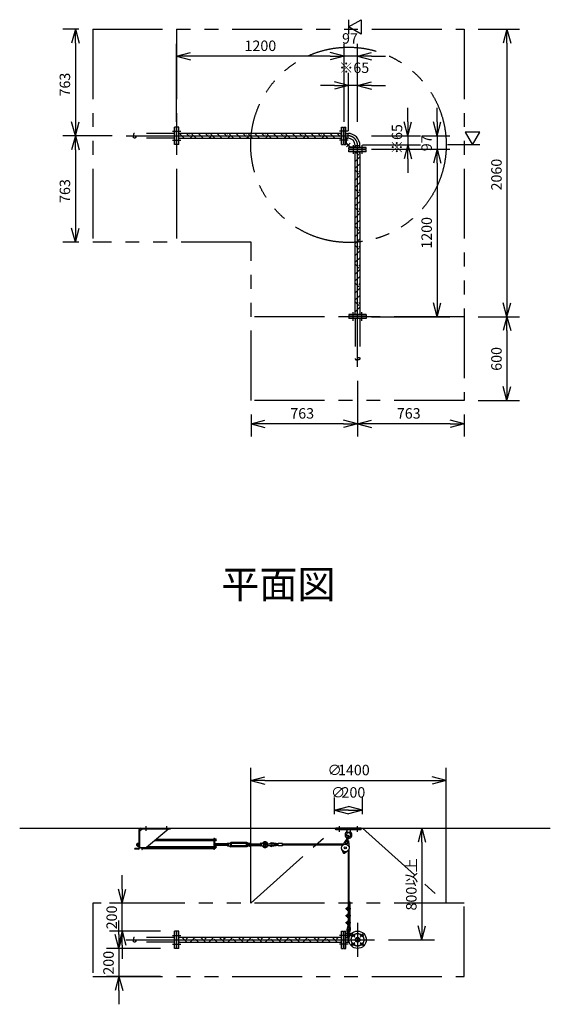
# Model space of a CAD drawing. Extents: x 207 to 40700, y 0 to 27750.
# Drawn here: x 15335 to 19135, y 13834 to 20891 of the extents above; entities that cross this region are included whole.
import ezdxf
from ezdxf.enums import TextEntityAlignment as Align

# ---------------------------------------------------------------- set-up
doc = ezdxf.new("R2010")
doc.units = 0
doc.header["$LTSCALE"] = 400
for name, pattern in [('CENTER', [50.8, 31.75, -6.35, 6.35, -6.35]), ('DASHED', [0.75, 0.5, -0.25]), ('PHANTOM', [2.5, 1.25, -0.25, 0.25, -0.25, 0.25, -0.25])]:
    doc.linetypes.add(name, pattern=pattern)
doc.layers.get('0').update_dxf_attribs({"linetype": 'CONTINUOUS'})
for name, color, linetype in [('1', 4, 'CONTINUOUS'), ('CENTER', 1, 'CENTER'), ('KARISEN', 5, 'DASHED'), ('SCALE', 4, 'CONTINUOUS'), ('UL1', 3, 'PHANTOM')]:
    doc.layers.add(name, color=color, linetype=linetype)
doc.styles.get("Standard").update_dxf_attribs({"font": 'TXT', "bigfont": 'BIGFONT'})

msp = doc.modelspace()

# ---------------------------------------------------------------- linework, layer by layer
for p, q in [((17689.5, 20839.3), (17779.5, 20891.3)), ((17779.5, 20891.3), (17779.5, 20787.4)), ((15733.5, 20822.3), (15706.7, 20722.3)), ((15733.5, 20822.3), (15760.3, 20722.3)), ((15733.5, 20722.3), (15733.5, 20822.3)), ((17779.5, 20787.4), (17689.5, 20839.3)), ((18824.3, 20822.3), (18797.5, 20722.3)), ((18824.3, 20822.3), (18851.1, 20722.3)), ((18824.3, 20722.3), (18824.3, 20822.3)), ((16457.5, 20629.3), (16557.5, 20656.1)), ((16457.5, 20629.3), (16557.5, 20602.5)), ((16557.5, 20629.3), (16457.5, 20629.3)), ((17657.5, 20629.3), (17557.5, 20656.1)), ((17657.5, 20629.3), (17557.5, 20656.1)), ((17657.5, 20629.3), (17557.5, 20602.5)), ((17557.5, 20629.3), (17657.5, 20629.3)), ((17657.5, 20629.3), (17557.5, 20602.5)), ((17557.5, 20629.3), (17657.5, 20629.3)), ((17754.5, 20629.3), (17854.5, 20656.1)), ((17754.5, 20629.3), (17854.5, 20602.5)), ((17854.5, 20629.3), (17754.5, 20629.3)), ((17689.5, 20419.3), (17589.5, 20446.1)), ((17689.5, 20419.3), (17589.5, 20392.5)), ((17589.5, 20419.3), (17689.5, 20419.3)), ((17754.5, 20419.3), (17854.5, 20446.1)), ((17754.5, 20419.3), (17854.5, 20392.5)), ((17854.5, 20419.3), (17754.5, 20419.3)), ((15733.5, 20059.3), (15706.7, 20159.3)), ((15733.5, 20059.3), (15760.3, 20159.3)), ((15733.5, 20159.3), (15733.5, 20059.3)), ((16474.5, 20121.8), (16460.5, 20121.8)), ((16460.5, 19996.8), (16460.5, 20121.8)), ((16474.5, 19996.8), (16474.5, 20121.8)), ((17640.5, 20121.8), (17654.5, 20121.8)), ((17640.5, 19996.8), (17640.5, 20121.8)), ((17654.5, 19996.8), (17654.5, 20121.8)), ((17657.5, 20121.8), (17671.5, 20121.8)), ((17657.5, 19996.8), (17657.5, 20121.8)), ((17671.5, 19996.8), (17671.5, 20121.8)), ((18114.5, 20059.3), (18087.7, 20159.3)), ((18114.5, 20059.3), (18141.3, 20159.3)), ((18114.5, 20159.3), (18114.5, 20059.3)), ((18324.5, 20059.3), (18297.7, 20159.3)), ((18324.5, 20059.3), (18351.3, 20159.3)), ((18324.5, 20159.3), (18324.5, 20059.3)), ((15733.5, 20059.3), (15706.7, 19959.3)), ((15733.5, 20059.3), (15760.3, 19959.3)), ((15733.5, 19959.3), (15733.5, 20059.3)), ((16474.5, 20077.3), (17640.5, 20077.3)), ((17671.5, 20076.3), (17684.5, 20076.3)), ((17684.5, 20076.3), (17684.5, 20042.3)), ((18629.8, 20084.3), (18525.9, 20084.3)), ((18525.9, 20084.3), (18577.9, 19994.3)), ((18577.9, 19994.3), (18629.8, 20084.3)), ((16474.5, 19996.8), (16460.5, 19996.8)), ((16474.5, 20041.3), (17640.5, 20041.3)), ((17640.5, 19996.8), (17654.5, 19996.8)), ((17657.5, 19996.8), (17671.5, 19996.8)), ((17671.5, 20042.3), (17684.5, 20042.3)), ((17817, 19976.3), (17692, 19976.3)), ((17692, 19962.3), (17692, 19976.3)), ((17737.5, 19989.3), (17771.5, 19989.3)), ((17737.5, 19976.3), (17737.5, 19989.3)), ((17771.5, 19976.3), (17771.5, 19989.3)), ((17817, 19962.3), (17817, 19976.3)), ((18114.5, 19994.3), (18087.7, 19894.3)), ((18114.5, 19994.3), (18141.3, 19894.3)), ((18114.5, 19894.3), (18114.5, 19994.3)), ((17817, 19962.3), (17692, 19962.3)), ((17817, 19959.3), (17692, 19959.3)), ((17692, 19945.3), (17692, 19959.3)), ((17817, 19945.3), (17692, 19945.3)), ((17736.5, 18779.3), (17736.5, 19945.3)), ((17772.5, 18779.3), (17772.5, 19945.3)), ((17817, 19945.3), (17817, 19959.3)), ((18324.5, 19962.3), (18297.7, 19862.3)), ((18324.5, 19962.3), (18297.7, 19862.3)), ((18324.5, 19962.3), (18351.3, 19862.3)), ((18324.5, 19862.3), (18324.5, 19962.3)), ((18324.5, 19962.3), (18351.3, 19862.3)), ((18324.5, 19862.3), (18324.5, 19962.3)), ((15733.5, 19296.3), (15706.7, 19396.3)), ((15733.5, 19296.3), (15760.3, 19396.3)), ((15733.5, 19396.3), (15733.5, 19296.3)), ((18324.5, 18762.3), (18297.7, 18862.3)), ((18324.5, 18762.3), (18351.3, 18862.3)), ((18324.5, 18862.3), (18324.5, 18762.3)), ((18824.3, 18762.3), (18797.5, 18862.3)), ((18824.3, 18762.3), (18851.1, 18862.3)), ((18824.3, 18862.3), (18824.3, 18762.3)), ((17817, 18779.3), (17692, 18779.3)), ((17692, 18779.3), (17692, 18765.3)), ((17817, 18779.3), (17817, 18765.3)), ((17817, 18765.3), (17692, 18765.3)), ((18824.3, 18762.3), (18797.5, 18662.3)), ((18824.3, 18762.3), (18851.1, 18662.3)), ((18824.3, 18662.3), (18824.3, 18762.3)), ((18824.3, 18162.3), (18797.5, 18262.3)), ((18824.3, 18162.3), (18851.1, 18262.3)), ((18824.3, 18262.3), (18824.3, 18162.3)), ((16991.5, 17994.4), (17091.5, 18021.2)), ((17754.5, 17994.4), (17654.5, 18021.2)), ((17754.5, 17994.4), (17854.5, 18021.2)), ((18517.5, 17994.4), (18417.5, 18021.2)), ((16991.5, 17994.4), (17091.5, 17967.6)), ((17091.5, 17994.4), (16991.5, 17994.4)), ((17754.5, 17994.4), (17654.5, 17967.6)), ((17654.5, 17994.4), (17754.5, 17994.4)), ((17754.5, 17994.4), (17854.5, 17967.6)), ((17854.5, 17994.4), (17754.5, 17994.4)), ((18517.5, 17994.4), (18417.5, 17967.6)), ((18417.5, 17994.4), (18517.5, 17994.4)), ((16989.5, 15438), (17089.5, 15464.8)), ((18389.5, 15438), (18289.5, 15464.8)), ((16989.5, 15438), (17089.5, 15411.2)), ((17089.5, 15438), (16989.5, 15438)), ((18389.5, 15438), (18289.5, 15411.2)), ((18289.5, 15438), (18389.5, 15438)), ((17589.5, 15225), (17689.5, 15251.8)), ((17789.5, 15225), (17689.5, 15251.8)), ((17589.5, 15225), (17689.5, 15198.2)), ((17689.5, 15225), (17589.5, 15225)), ((17789.5, 15225), (17689.5, 15198.2)), ((17689.5, 15225), (17789.5, 15225)), ((15334.9, 15096.1), (19134.9, 15096.1)), ((18214.5, 15096.1), (18187.7, 14996.1)), ((18214.5, 15096.1), (18241.3, 14996.1)), ((18214.5, 14996.1), (18214.5, 15096.1)), ((17652.8, 14920.3), (17654.2, 14925.9)), ((17657, 14916.3), (17652.8, 14920.3)), ((17654.2, 14925.9), (17659.7, 14927.5)), ((17662.5, 14917.9), (17657, 14916.3)), ((17659.7, 14927.5), (17663.9, 14923.5)), ((17663.9, 14923.5), (17662.5, 14917.9)), ((16068.8, 14558.6), (16042, 14658.6)), ((16068.8, 14558.6), (16095.6, 14658.6)), ((16068.8, 14658.6), (16068.8, 14558.6)), ((16046, 14233.6), (16019.2, 14333.6)), ((16068.8, 14358.6), (16042, 14258.6)), ((16046, 14233.6), (16072.8, 14333.6)), ((16046, 14333.6), (16046, 14233.6)), ((16068.8, 14358.6), (16095.6, 14258.6)), ((16068.8, 14258.6), (16068.8, 14358.6)), ((16460.5, 14233.6), (16460.5, 14358.6)), ((16474.5, 14358.6), (16460.5, 14358.6)), ((16474.5, 14233.6), (16474.5, 14358.6)), ((17640.5, 14233.6), (17640.5, 14358.6)), ((17640.5, 14358.6), (17654.5, 14358.6)), ((17654.5, 14233.6), (17654.5, 14358.6)), ((17657.5, 14233.6), (17657.5, 14358.6)), ((17657.5, 14358.6), (17671.5, 14358.6)), ((17671.5, 14233.6), (17671.5, 14358.6)), ((18214.5, 14296.1), (18187.7, 14396.1)), ((18214.5, 14296.1), (18241.3, 14396.1)), ((18214.5, 14396.1), (18214.5, 14296.1)), ((16474.5, 14314.1), (17640.5, 14314.1)), ((16474.5, 14278.1), (17640.5, 14278.1)), ((17671.5, 14313.1), (17694.4, 14313.1)), ((17671.5, 14279.1), (17694.4, 14279.1)), ((17684.5, 14313.1), (17684.5, 14279.1)), ((16474.5, 14233.6), (16460.5, 14233.6)), ((17640.5, 14233.6), (17654.5, 14233.6)), ((17657.5, 14233.6), (17671.5, 14233.6)), ((16046, 14033.6), (16019.2, 13933.6)), ((16046, 14033.6), (16072.8, 13933.6)), ((16046, 13933.6), (16046, 14033.6))]:
    msp.add_line(p, q)
for centre, radius in [((17658.4, 14921.9), 5), ((17754.5, 14296.1), 62.5), ((17722.7, 14328), 9.5), ((17786.3, 14328), 9.5), ((17722.7, 14264.3), 9.5), ((17754.5, 14296.1), 17), ((17754.5, 14296.1), 13.8), ((17786.3, 14264.3), 9.5)]:
    msp.add_circle(centre, radius)
for radius in [87, 53]:
    msp.add_arc((17684.5, 19989.3), radius, 0, 90)
at = {"layer": '1'}
for p, q in [((16513.6, 20041.3), (16477.6, 20077.3)), ((16551.4, 20054), (16528.1, 20077.3)), ((16551.4, 20070.9), (16557.9, 20077.3)), ((16555.6, 20041.3), (16568.3, 20054)), ((16597.8, 20041.3), (16568.3, 20070.9)), ((16648.3, 20041.3), (16612.3, 20077.3)), ((16686.1, 20054), (16662.8, 20077.3)), ((16686.1, 20070.9), (16692.6, 20077.3)), ((16690.3, 20041.3), (16703, 20054)), ((16732.5, 20041.3), (16703, 20070.9)), ((16783, 20041.3), (16747, 20077.3)), ((16820.8, 20054), (16797.5, 20077.3)), ((16820.8, 20070.9), (16827.3, 20077.3)), ((16825, 20041.3), (16837.7, 20054)), ((16867.2, 20041.3), (16837.7, 20070.9)), ((16917.7, 20041.3), (16881.7, 20077.3)), ((16955.5, 20054), (16932.2, 20077.3)), ((16955.5, 20070.9), (16962, 20077.3)), ((16959.7, 20041.3), (16972.4, 20054)), ((17001.9, 20041.3), (16972.4, 20070.9)), ((17052.4, 20041.3), (17016.4, 20077.3)), ((17090.3, 20054), (17066.9, 20077.3)), ((17090.3, 20070.9), (17096.7, 20077.3)), ((17094.4, 20041.3), (17107.1, 20054)), ((17136.6, 20041.3), (17107.1, 20070.9)), ((17187.1, 20041.3), (17151.1, 20077.3)), ((17225, 20054), (17201.6, 20077.3)), ((17225, 20070.9), (17231.4, 20077.3)), ((17229.1, 20041.3), (17241.8, 20054)), ((17271.3, 20041.3), (17241.8, 20070.9)), ((17321.8, 20041.3), (17285.8, 20077.3)), ((17359.7, 20054), (17336.4, 20077.3)), ((17359.7, 20070.9), (17366.1, 20077.3)), ((17363.8, 20041.3), (17376.5, 20054)), ((17406, 20041.3), (17376.5, 20070.9)), ((17456.5, 20041.3), (17420.5, 20077.3)), ((17494.4, 20054), (17471.1, 20077.3)), ((17494.4, 20070.9), (17500.8, 20077.3)), ((17498.5, 20041.3), (17511.2, 20054)), ((17540.7, 20041.3), (17511.2, 20070.9)), ((17591.2, 20041.3), (17555.2, 20077.3)), ((17629.1, 20054), (17605.8, 20077.3)), ((17629.1, 20070.9), (17635.5, 20077.3)), ((17633.2, 20041.3), (17640.5, 20048.6)), ((17671.5, 20046.8), (17676, 20046.8)), ((17676, 20007.3), (17676, 20046.8)), ((17671.5, 20005.5), (17700.6, 19976.3)), ((17676, 20007.3), (17702.5, 19980.8)), ((17702.5, 19980.8), (17742, 19980.8)), ((17742, 19976.3), (17742, 19980.8)), ((17736.5, 19875.2), (17772.5, 19911.2)), ((17763.8, 19919.3), (17737.8, 19945.3)), ((17763.8, 19936.2), (17772.5, 19944.9)), ((17738.5, 19894.1), (17736.5, 19896.1)), ((17738.5, 19826.7), (17772.5, 19860.7)), ((17763.8, 19784.6), (17736.5, 19811.9)), ((17736.5, 19740.5), (17772.5, 19776.5)), ((17763.8, 19801.5), (17772.5, 19810.2)), ((17738.5, 19759.4), (17736.5, 19761.4)), ((17738.5, 19692), (17772.5, 19726)), ((17763.8, 19649.9), (17736.5, 19677.2)), ((17736.5, 19605.8), (17772.5, 19641.8)), ((17738.5, 19624.7), (17736.5, 19626.7)), ((17763.8, 19666.8), (17772.5, 19675.5)), ((17738.5, 19557.3), (17772.5, 19591.3)), ((17763.8, 19515.2), (17736.5, 19542.5)), ((17736.5, 19471.1), (17772.5, 19507.1)), ((17738.5, 19490), (17736.5, 19492)), ((17763.8, 19532.1), (17772.5, 19540.8)), ((17738.5, 19422.6), (17772.5, 19456.6)), ((17763.8, 19380.5), (17736.5, 19407.8)), ((17736.5, 19336.4), (17772.5, 19372.4)), ((17738.5, 19355.3), (17736.5, 19357.3)), ((17763.8, 19397.4), (17772.5, 19406.1)), ((17763.8, 19245.8), (17736.5, 19273.1)), ((17738.5, 19287.9), (17772.5, 19321.9)), ((17763.8, 19262.6), (17772.5, 19271.4)), ((17736.5, 19201.7), (17772.5, 19237.7)), ((17738.5, 19220.6), (17736.5, 19222.6)), ((17763.8, 19111.1), (17736.5, 19138.4)), ((17738.5, 19153.2), (17772.5, 19187.2)), ((17763.8, 19127.9), (17772.5, 19136.7)), ((17736.5, 19067), (17772.5, 19103)), ((17738.5, 19085.9), (17736.5, 19087.9)), ((17763.8, 18976.4), (17736.5, 19003.7)), ((17738.5, 19018.5), (17772.5, 19052.5)), ((17763.8, 18993.2), (17772.5, 19002)), ((17736.5, 18932.3), (17772.5, 18968.3)), ((17738.5, 18951.1), (17736.5, 18953.2)), ((17738.5, 18883.8), (17772.5, 18917.8)), ((17763.8, 18841.7), (17736.5, 18869)), ((17763.8, 18858.5), (17772.5, 18867.3)), ((17736.5, 18797.6), (17772.5, 18833.6)), ((17738.5, 18816.4), (17736.5, 18818.5)), ((17768.8, 18779.3), (17772.5, 18783.1)), ((16189.5, 14955.1), (16189.5, 15087.1)), ((16214, 15091.6), (16194, 15071.6)), ((16194, 15087.1), (16194, 14955.1)), ((16198.5, 15096.1), (16414.5, 15096.1)), ((16198.5, 15091.6), (16414.5, 15091.6)), ((16404, 15091.6), (16244, 14956.6)), ((16414.5, 15091.6), (16414.5, 15096.1)), ((17779.5, 15096.1), (17599.5, 15096.1)), ((17599.5, 15084.1), (17599.5, 15096.1)), ((17779.5, 15084.1), (17599.5, 15084.1)), ((17673.3, 15003.4), (17682.3, 15039.6)), ((17677, 15084.1), (17678.9, 15065.1)), ((17700.1, 15065.1), (17678.9, 15065.1)), ((17683.5, 15061.9), (17678.9, 15065.1)), ((17683, 15001), (17692, 15037.2)), ((17700.1, 15065.1), (17695.5, 15061.9)), ((17702, 15084.1), (17700.1, 15065.1)), ((17779.5, 15084.1), (17779.5, 15096.1)), ((16173.8, 14983.1), (16173, 14982.3)), ((16173, 14974), (16173, 14982.3)), ((16177, 14982.3), (16173, 14982.3)), ((16173.8, 14973.1), (16173, 14974)), ((16177, 14974), (16173, 14974)), ((16173.8, 14983.1), (16173.8, 14973.1)), ((16173.8, 14983.1), (16177, 14983.1)), ((16173.8, 14973.1), (16177, 14973.1)), ((16177, 14970.7), (16177, 14985.5)), ((16177.9, 14987.9), (16185, 14987.9)), ((16177.9, 14983.1), (16185, 14983.1)), ((16177.9, 14973.1), (16185, 14973.1)), ((16177.9, 14968.3), (16185, 14968.3)), ((16185, 14987.9), (16185, 14968.3)), ((16187.5, 14987.3), (16185, 14987.3)), ((16187.5, 14968.9), (16185, 14968.9)), ((16189.5, 14988.6), (16187.5, 14988.6)), ((16187.5, 14988.6), (16187.5, 14967.6)), ((16189.5, 14967.6), (16187.5, 14967.6)), ((16253.8, 14964.9), (16724, 14964.9)), ((16724, 15008.4), (16305.3, 15008.4)), ((16305.6, 15008.6), (16724, 15008.6)), ((16315.1, 15016.6), (16724, 15016.6)), ((16724, 15023.1), (16724, 14943.6)), ((16728.5, 15023.1), (16724, 15023.1)), ((16728.5, 15023.1), (16728.5, 14943.6)), ((16730.1, 15021.1), (16728.5, 15021.1)), ((16730.1, 15004.1), (16728.5, 15004.1)), ((16731.7, 14993.1), (16728.5, 14993.1)), ((16730.1, 14969.4), (16728.5, 14969.4)), ((16730.1, 15021.1), (16730.1, 15004.1)), ((16732.1, 15020.3), (16730.1, 15020.3)), ((16732.1, 15004.9), (16730.1, 15004.9)), ((16730.1, 14969.4), (16730.1, 14952.4)), ((16732.1, 14968.6), (16730.1, 14968.6)), ((16731.7, 14993.1), (16731.7, 14968.6)), ((16732.1, 15020.3), (16732.1, 15004.9)), ((16732.1, 15020.1), (16737.9, 15020.1)), ((16732.1, 15016.6), (16737.9, 15016.6)), ((16732.1, 15008.6), (16737.9, 15008.6)), ((16732.1, 15005.1), (16737.9, 15005.1)), ((16732.1, 14968.6), (16732.1, 14953.2)), ((16732.1, 14968.4), (16737.9, 14968.4)), ((16732.1, 14964.9), (16737.9, 14964.9)), ((16732.6, 14987.9), (16736.8, 14987.9)), ((16732.6, 14983.1), (16736.8, 14983.1)), ((16732.6, 14973.1), (16736.8, 14973.1)), ((16737.7, 14985.5), (16737.7, 14970.7)), ((16823.4, 14983.1), (16737.7, 14983.1)), ((16737.7, 14982.3), (16823.4, 14982.3)), ((16737.7, 14974), (16823.4, 14974)), ((16823.4, 14973.1), (16737.7, 14973.1)), ((16738.6, 15006.9), (16738.6, 15018.4)), ((16738.6, 14955.1), (16738.6, 14966.6)), ((16823.4, 14985.5), (16823.4, 14970.7)), ((16828.5, 14987.9), (16824.3, 14987.9)), ((16828.5, 14983.1), (16824.3, 14983.1)), ((16828.5, 14973.1), (16824.3, 14973.1)), ((16828.5, 14968.3), (16824.3, 14968.3)), ((16829.4, 14985.6), (16833.9, 14985.6)), ((16829.4, 14985.6), (16829.4, 14970.6)), ((16829.4, 14970.6), (16833.9, 14970.6)), ((16833.9, 14985.6), (16847.7, 14993.6)), ((16833.9, 14970.6), (16847.7, 14962.6)), ((16843.4, 14983.1), (16847.7, 14985.6)), ((16848.5, 14983.1), (16843.4, 14983.1)), ((16843.4, 14983.1), (16843.4, 14973.1)), ((16843.4, 14982.3), (16849.4, 14982.3)), ((16843.4, 14974), (16849.4, 14974)), ((16848.5, 14973.1), (16843.4, 14973.1)), ((16843.4, 14973.1), (16847.7, 14970.6)), ((16961.1, 14993.6), (16847.7, 14993.6)), ((16961.1, 14985.6), (16847.7, 14985.6)), ((16961.1, 14970.6), (16847.7, 14970.6)), ((16961.1, 14962.6), (16847.7, 14962.6)), ((16848.5, 14983.1), (16849.4, 14982.3)), ((16848.5, 14983.1), (16848.5, 14973.1)), ((16848.5, 14973.1), (16849.4, 14974)), ((16849.4, 14974), (16849.4, 14982.3)), ((16960.2, 14983.1), (16959.4, 14982.3)), ((16959.4, 14982.3), (16959.4, 14974)), ((16965.4, 14982.3), (16959.4, 14982.3)), ((16960.2, 14973.1), (16959.4, 14974)), ((16965.4, 14974), (16959.4, 14974)), ((16960.2, 14973.1), (16960.2, 14983.1)), ((16960.2, 14983.1), (16965.4, 14983.1)), ((16960.2, 14973.1), (16965.4, 14973.1)), ((16974.9, 14985.6), (16961.1, 14993.6)), ((16965.4, 14983.1), (16961.1, 14985.6)), ((16965.4, 14973.1), (16961.1, 14970.6)), ((16974.9, 14970.6), (16961.1, 14962.6)), ((16965.4, 14983.1), (16965.4, 14973.1)), ((16979.4, 14985.6), (16974.9, 14985.6)), ((16979.4, 14970.6), (16974.9, 14970.6)), ((16979.4, 14985.6), (16979.4, 14970.6)), ((16979.4, 14970.7), (16979.4, 14985.5)), ((16980.3, 14987.9), (16984.5, 14987.9)), ((16980.3, 14983.1), (16984.5, 14983.1)), ((16980.3, 14973.1), (16984.5, 14973.1)), ((16980.3, 14968.3), (16984.5, 14968.3)), ((16985.4, 14970.7), (16985.4, 14985.5)), ((16985.4, 14983.1), (17058.4, 14983.1)), ((17058.4, 14982.3), (16985.4, 14982.3)), ((17058.4, 14974), (16985.4, 14974)), ((16985.4, 14973.1), (17058.4, 14973.1)), ((17058.4, 14985.5), (17058.4, 14970.7)), ((17063.5, 14987.9), (17059.3, 14987.9)), ((17063.5, 14983.1), (17059.3, 14983.1)), ((17063.5, 14973.1), (17059.3, 14973.1)), ((17063.5, 14968.3), (17059.3, 14968.3)), ((17064.4, 14988.1), (17064.4, 14968.1)), ((17079.4, 14986.7), (17064.4, 14988.1)), ((17079.4, 14969.6), (17064.4, 14968.1)), ((17080.9, 14983.1), (17079.4, 14986.7)), ((17079.4, 14986.7), (17079.4, 14969.6)), ((17080.9, 14973.1), (17079.4, 14969.6)), ((17113.9, 14983.1), (17136.9, 14983.1)), ((17113.9, 14973.1), (17136.9, 14973.1)), ((17186.9, 14978.1), (17139.9, 14985.1)), ((17186.9, 14978.1), (17139.9, 14971.2)), ((17186.9, 14984.2), (17140.8, 14991)), ((17186.9, 14972.1), (17140.8, 14965.3)), ((17216.9, 14986.1), (17186.9, 14986.1)), ((17186.9, 14970.1), (17186.9, 14986.1)), ((17216.9, 14970.1), (17186.9, 14970.1)), ((17216.9, 14970.1), (17216.9, 14986.1)), ((17650.6, 14980.9), (17216.9, 14980.9)), ((17646.7, 14974.9), (17216.9, 14974.9)), ((17670, 15010.7), (17643.5, 14970.1)), ((17674.8, 15009.5), (17670, 15010.7)), ((17689.4, 15005.9), (17684.5, 15007.1)), ((17689.4, 15005.9), (17693.9, 14957.7)), ((16159.5, 14946.1), (16159.5, 14950.6)), ((16185, 14950.6), (16159.5, 14950.6)), ((16185, 14946.1), (16159.5, 14946.1)), ((16194, 14956.6), (16244, 14956.6)), ((16201.6, 14955.3), (16201.6, 14956.6)), ((16206.9, 14953.4), (16203.4, 14953.4)), ((16206.9, 14956.6), (16206.9, 14952.4)), ((16206.9, 14952.4), (16208.5, 14952.4)), ((16208.5, 14956.6), (16208.5, 14943.6)), ((16208.5, 14943.6), (16213, 14943.6)), ((16213, 14956.6), (16213, 14943.6)), ((16724, 14947.9), (16213, 14947.9)), ((16244.3, 14956.9), (16724, 14956.9)), ((16728.5, 14943.6), (16724, 14943.6)), ((16730.1, 14952.4), (16728.5, 14952.4)), ((16732.1, 14953.2), (16730.1, 14953.2)), ((16732.1, 14956.9), (16737.9, 14956.9)), ((16732.1, 14953.4), (16737.9, 14953.4)), ((17641.3, 14944), (17652.3, 14920)), ((17683.8, 14933.5), (17662.8, 14917.4)), ((17686.5, 14936.1), (17686.5, 14408)), ((17692.5, 14946), (17692.5, 14529.1)), ((17692.5, 14569), (17698.5, 14569)), ((17698.5, 14569), (17698.5, 14522)), ((17672.5, 14522), (17676.9, 14522)), ((17672.5, 14516), (17672.5, 14522)), ((17672.5, 14516), (17676.9, 14516)), ((17672.5, 14472), (17676.9, 14472)), ((17672.5, 14466), (17672.5, 14472)), ((17676.9, 14523.3), (17676.9, 14514.6)), ((17676.9, 14473.3), (17676.9, 14464.6)), ((17680, 14524.7), (17677.4, 14524.7)), ((17680, 14522), (17677.4, 14522)), ((17680, 14516), (17677.4, 14516)), ((17680, 14513.2), (17677.4, 14513.2)), ((17680, 14474.7), (17677.4, 14474.7)), ((17680, 14472), (17677.4, 14472)), ((17680.5, 14530), (17686.5, 14530)), ((17680.5, 14530), (17680.5, 14508)), ((17680.5, 14508), (17686.5, 14508)), ((17680.5, 14480), (17686.5, 14480)), ((17680.5, 14480), (17680.5, 14458)), ((17686.5, 14530), (17697.2, 14528.4)), ((17686.5, 14524), (17697.2, 14525.5)), ((17686.5, 14522), (17701.5, 14522)), ((17686.5, 14516), (17701.5, 14516)), ((17686.5, 14514), (17697.2, 14512.4)), ((17686.5, 14508), (17697.2, 14509.5)), ((17686.5, 14480), (17697.2, 14478.4)), ((17686.5, 14474), (17697.2, 14475.5)), ((17686.5, 14472), (17701.5, 14472)), ((17692.5, 14524.8), (17692.5, 14522)), ((17692.5, 14516), (17692.5, 14513.1)), ((17692.5, 14508.8), (17692.5, 14479.1)), ((17692.5, 14474.8), (17692.5, 14472)), ((17698.5, 14516), (17698.5, 14472)), ((17672.5, 14466), (17676.9, 14466)), ((17672.5, 14416), (17672.5, 14422)), ((17672.5, 14422), (17676.9, 14422)), ((17672.5, 14416), (17676.9, 14416)), ((17676.9, 14423.3), (17676.9, 14414.6)), ((17686.5, 14408), (17676.9, 14368)), ((17680, 14466), (17677.4, 14466)), ((17680, 14463.2), (17677.4, 14463.2)), ((17680, 14424.7), (17677.4, 14424.7)), ((17680, 14422), (17677.4, 14422)), ((17680, 14416), (17677.4, 14416)), ((17680, 14413.2), (17677.4, 14413.2)), ((17680.5, 14458), (17686.5, 14458)), ((17680.5, 14430), (17680.5, 14408)), ((17680.5, 14430), (17686.5, 14430)), ((17680.5, 14408), (17686.5, 14408)), ((17692.5, 14408), (17682.7, 14366.6)), ((17686.5, 14466), (17701.5, 14466)), ((17686.5, 14464), (17697.2, 14462.4)), ((17686.5, 14458), (17697.2, 14459.5)), ((17686.5, 14430), (17697.2, 14428.4)), ((17686.5, 14424), (17697.2, 14425.5)), ((17686.5, 14422), (17701.5, 14422)), ((17686.5, 14416), (17701.5, 14416)), ((17686.5, 14414), (17697.2, 14412.4)), ((17686.5, 14408), (17697.2, 14409.5)), ((17692.5, 14466), (17692.5, 14463.1)), ((17692.5, 14458.8), (17692.5, 14429.1)), ((17692.5, 14424.8), (17692.5, 14422)), ((17692.5, 14416), (17692.5, 14413.1)), ((17692.5, 14408.8), (17692.5, 14408)), ((17692.5, 14408), (17696.5, 14365.6)), ((17698.5, 14466), (17698.5, 14422)), ((17698.5, 14416), (17698.5, 14408)), ((17698.5, 14408), (17702.4, 14366.2)), ((17671.5, 14344), (17714.3, 14344)), ((17684.5, 14341.9), (17684.5, 14365)), ((17694.5, 14341.9), (17694.5, 14365)), ((17700.6, 14344), (17700.6, 14327.8)), ((16480.4, 14278.1), (16474.5, 14284.1)), ((16531, 14278.1), (16495, 14314.1)), ((16526.2, 14299.8), (16540.6, 14314.1)), ((16555.1, 14278.1), (16591.1, 14314.1)), ((16615.1, 14278.1), (16593.5, 14299.8)), ((16665.7, 14278.1), (16629.7, 14314.1)), ((16660.9, 14299.8), (16675.3, 14314.1)), ((16689.8, 14278.1), (16725.8, 14314.1)), ((16749.9, 14278.1), (16728.2, 14299.8)), ((16800.4, 14278.1), (16764.4, 14314.1)), ((16795.6, 14299.8), (16810, 14314.1)), ((16824.5, 14278.1), (16860.5, 14314.1)), ((16884.6, 14278.1), (16862.9, 14299.8)), ((16935.1, 14278.1), (16899.1, 14314.1)), ((16930.3, 14299.8), (16944.7, 14314.1)), ((16959.2, 14278.1), (16995.2, 14314.1)), ((17019.3, 14278.1), (16997.6, 14299.8)), ((17069.8, 14278.1), (17033.8, 14314.1)), ((17065, 14299.8), (17079.4, 14314.1)), ((17093.9, 14278.1), (17129.9, 14314.1)), ((17154, 14278.1), (17132.3, 14299.8)), ((17204.5, 14278.1), (17168.5, 14314.1)), ((17199.7, 14299.8), (17214.1, 14314.1)), ((17228.6, 14278.1), (17264.6, 14314.1)), ((17288.7, 14278.1), (17267.1, 14299.8)), ((17339.2, 14278.1), (17303.2, 14314.1)), ((17334.4, 14299.8), (17348.8, 14314.1)), ((17363.3, 14278.1), (17399.3, 14314.1)), ((17423.4, 14278.1), (17401.8, 14299.8)), ((17473.9, 14278.1), (17437.9, 14314.1)), ((17469.1, 14299.8), (17483.5, 14314.1)), ((17498, 14278.1), (17534, 14314.1)), ((17558.1, 14278.1), (17536.5, 14299.8)), ((17608.6, 14278.1), (17572.6, 14314.1)), ((17603.8, 14299.8), (17618.2, 14314.1)), ((17632.7, 14278.1), (17640.5, 14285.9)), ((17671.5, 14312), (17694, 14312))]:
    msp.add_line(p, q, dxfattribs=at)
for centre, radius in [((17099.9, 14978.1), 5), ((17666.5, 14954.9), 27.5), ((17666.5, 14954.9), 7.5), ((17676.1, 14993.8), 7), ((17689.5, 14328), 5)]:
    msp.add_circle(centre, radius, dxfattribs=at)
for centre, radius, start, end in [((16198.5, 15087.1), 9, 90, 180), ((16198.5, 15087.1), 4.5, 90, 180), ((17689.5, 15048.1), 25, 130.04426, 244.60304), ((17665.7, 15076.5), 12, 310.04426, 5.6), ((17689.5, 15048.1), 15, 275.61122, 236.66878), ((17687.1, 15038.4), 5, 346.14, 166.14), ((17689.5, 15048.1), 25, 267.67696, 49.96643), ((17713.3, 15076.5), 12, 174.35, 229.96643), ((16180.7, 14985.5), 3.67, 139.10177, 220.89823), ((16191.4, 14978.1), 14.4, 159.70544, 200.29455), ((16180.7, 14970.7), 3.67, 139.10176, 220.89822), ((16735.4, 14985.5), 3.67, 139.10178, 220.89823), ((16746.1, 14978.1), 14.4, 159.70544, 200.29455), ((16735.4, 14970.7), 3.67, 139.10176, 219.87216), ((16734, 14985.5), 3.67, 319.10176, 40.89822), ((16723.3, 14978.1), 14.4, 339.70544, 20.29455), ((16734, 14970.7), 3.67, 320.12784, 40.89823), ((16736, 15018.4), 2.56, 316.8028, 43.19695), ((16726.7, 15012.6), 11.9, 340.34708, 19.65293), ((16736, 15006.9), 2.56, 316.80306, 43.19721), ((16736, 14966.6), 2.56, 316.8028, 43.19695), ((16726.7, 14960.9), 11.9, 340.34708, 19.65293), ((16738.1, 15012.6), 6.5, 274.41175, 85.58825), ((16738.1, 14960.9), 6.5, 274.41175, 85.58825), ((16827.1, 14985.5), 3.67, 139.10178, 220.89824), ((16837.8, 14978.1), 14.4, 159.70545, 200.29456), ((16827.1, 14970.7), 3.67, 139.10177, 220.89823), ((16825.7, 14985.5), 3.67, 319.10177, 40.89822), ((16815, 14978.1), 14.4, 339.70545, 20.29456), ((16825.7, 14970.7), 3.67, 319.10178, 40.89824), ((16983.1, 14985.5), 3.67, 139.10178, 220.89824), ((16993.8, 14978.1), 14.4, 159.70545, 200.29456), ((16983.1, 14970.7), 3.67, 139.10177, 220.89822), ((16981.7, 14985.5), 3.67, 319.10177, 40.89823), ((16971, 14978.1), 14.4, 339.70545, 20.29456), ((16981.7, 14970.7), 3.67, 319.10178, 40.89824), ((17062.1, 14985.5), 3.67, 139.10178, 220.89824), ((17072.8, 14978.1), 14.4, 159.70545, 200.29456), ((17062.1, 14970.7), 3.67, 139.10177, 220.89823), ((17060.7, 14985.5), 3.67, 319.10177, 40.89822), ((17050, 14978.1), 14.4, 339.70545, 20.29456), ((17060.7, 14970.7), 3.67, 319.10178, 40.89824), ((17069, 14997.7), 10, 264.35, 320.03354), ((17069, 14958.5), 10, 39.96646, 95.65), ((17092.4, 14978.1), 20.5, 14.50095, 140.03354), ((17092.4, 14978.1), 20.5, 219.96646, 345.49905), ((17092.4, 14978.1), 12.5, 56.95255, 303.04745), ((17099.9, 14978.1), 10.5, 47.02972, 312.97028), ((17113.9, 14993.1), 10, 227.02972, 270), ((17113.9, 14963.1), 10, 90, 132.97028), ((17138.9, 14978.1), 13, 81.61446, 157.38014), ((17138.9, 14978.1), 13, 202.61986, 278.38554), ((17138.9, 14978.1), 7, 81.61446, 134.41531), ((17138.9, 14978.1), 7, 225.58469, 278.38554), ((17136.9, 14978.1), 5, 270, 90), ((17676.1, 14993.8), 10, 106.14, 46.14), ((16185, 14955.1), 4.5, 270, 0), ((16185, 14955.1), 9, 270, 0), ((16202.1, 14960.9), 6.5, 220.83223, 265.58825), ((16203.5, 14955.3), 1.88, 132.70001, 269.18853), ((16736, 14955.1), 2.56, 316.80306, 43.19721), ((17658.5, 14922.6), 6.75, 203.42927, 308.85073), ((17679.1, 14523.3), 2.17, 140.71546, 219.28349), ((17686.3, 14519), 9.42, 161.41947, 198.5805), ((17679.1, 14514.6), 2.17, 140.71644, 219.28453), ((17679.1, 14473.3), 2.17, 140.71546, 219.28349), ((17686.3, 14469), 9.42, 161.41947, 198.5805), ((17678.3, 14523.3), 2.17, 320.71651, 39.28453), ((17671.1, 14519), 9.42, 341.41949, 18.58052), ((17678.3, 14514.6), 2.17, 320.71547, 39.28355), ((17678.3, 14473.3), 2.17, 320.71651, 39.28453), ((17671.1, 14469), 9.42, 341.41949, 18.58052), ((17697, 14527), 1.5, 278.05025, 81.94975), ((17697, 14511), 1.5, 278.05025, 81.94975), ((17697, 14477), 1.5, 278.05025, 81.94975), ((17701.5, 14519), 3, 270, 90), ((17701.5, 14469), 3, 270, 90), ((17679.1, 14464.6), 2.17, 140.71644, 219.28453), ((17679.1, 14423.3), 2.17, 140.71546, 219.28349), ((17686.3, 14419), 9.42, 161.41947, 198.5805), ((17679.1, 14414.6), 2.17, 140.71644, 219.28453), ((17678.3, 14464.6), 2.17, 320.71547, 39.28355), ((17678.3, 14423.3), 2.17, 320.71651, 39.28453), ((17671.1, 14419), 9.42, 341.41949, 18.58052), ((17678.3, 14414.6), 2.17, 320.71547, 39.28355), ((17697, 14461), 1.5, 278.05025, 81.94975), ((17697, 14427), 1.5, 278.05025, 81.94975), ((17697, 14411), 1.5, 278.05025, 81.94975), ((17701.5, 14419), 3, 270, 90), ((17689.5, 14365), 13, 166.4412, 247.38014), ((17689.5, 14328), 10.5, 137.02972, 42.97028), ((17674.5, 14341.9), 10, 317.02972, 0), ((17689.5, 14365), 7, 166.66654, 224.41531), ((17689.5, 14365), 5, 0, 180), ((17689.5, 14365), 13, 292.61986, 5.3944), ((17689.5, 14365), 7, 315.58469, 5.3586), ((17704.5, 14341.9), 10, 180, 222.97028)]:
    msp.add_arc(centre, radius, start, end, dxfattribs=at)
at = {"layer": 'CENTER'}
for p, q in [((16097.5, 20059.3), (17684.5, 20059.3)), ((16428.5, 20091.2), (16489.5, 20091.2)), ((17686.5, 20091.2), (17625.5, 20091.2)), ((16428.5, 20027.5), (16489.5, 20027.5)), ((17686.5, 20027.5), (17625.5, 20027.5)), ((17675.5, 19980.3), (17700.9, 20005.8)), ((17722.7, 19991.3), (17722.7, 19930.3)), ((17754.5, 18402.3), (17754.5, 19989.3)), ((17786.3, 19991.3), (17786.3, 19930.3)), ((17722.7, 18733.3), (17722.7, 18794.3)), ((17786.3, 18733.3), (17786.3, 18794.3)), ((16239.5, 15076.6), (16239.5, 15111.1)), ((16389.5, 15076.6), (16389.5, 15111.1)), ((17624.5, 15069.1), (17624.5, 15111.1)), ((17754.5, 15069.1), (17754.5, 15111.1)), ((17754.5, 14418.6), (17754.5, 14173.6)), ((16428.5, 14328), (16489.5, 14328)), ((17686.5, 14328), (17625.5, 14328)), ((17670.3, 14328), (17708.7, 14328)), ((17689.5, 14349), (17689.5, 14307)), ((17710.3, 14340.3), (17735.1, 14315.6)), ((17798.7, 14340.3), (17773.9, 14315.6)), ((16097.5, 14296.1), (17877, 14296.1)), ((16428.5, 14264.3), (16489.5, 14264.3)), ((17686.5, 14264.3), (17625.5, 14264.3)), ((17710.3, 14251.9), (17735.1, 14276.7)), ((17798.7, 14251.9), (17773.9, 14276.7))]:
    msp.add_line(p, q, dxfattribs=at)
msp.add_circle((17754.5, 14296.1), 45, dxfattribs=at)
msp.add_arc((17684.5, 19989.3), 70, 0, 90, dxfattribs=at)
at = {"layer": 'KARISEN'}
for p, q in [((16457.5, 20121.8), (16443.5, 20121.8)), ((16443.5, 19996.8), (16443.5, 20121.8)), ((16457.5, 19996.8), (16457.5, 20121.8)), ((16443.5, 20076.3), (16157.5, 20076.3)), ((16443.5, 20042.3), (16157.5, 20042.3)), ((16457.5, 19996.8), (16443.5, 19996.8)), ((17817, 18762.3), (17692, 18762.3)), ((17692, 18762.3), (17692, 18748.3)), ((17817, 18748.3), (17692, 18748.3)), ((17737.5, 18748.3), (17737.5, 18462.3)), ((17771.5, 18748.3), (17771.5, 18462.3)), ((17817, 18762.3), (17817, 18748.3)), ((16443.5, 14233.6), (16443.5, 14358.6)), ((16457.5, 14358.6), (16443.5, 14358.6)), ((16457.5, 14233.6), (16457.5, 14358.6)), ((16443.5, 14313.1), (16157.5, 14313.1)), ((16443.5, 14279.1), (16157.5, 14279.1)), ((16457.5, 14233.6), (16443.5, 14233.6))]:
    msp.add_line(p, q, dxfattribs=at)
for centre in [(16157.5, 20050.8), (17763, 18462.3), (16157.5, 14287.6)]:
    msp.add_circle(centre, 8.5, dxfattribs=at)
for centre, start, end in [((16157.5, 20067.8), 90, 270), ((17746, 18462.3), 180, 0), ((16157.5, 14304.6), 90, 270)]:
    msp.add_arc(centre, 8.5, start, end, dxfattribs=at)
at = {"layer": 'SCALE'}
for p, q in [((17689.5, 20891.3), (17689.5, 20787.4)), ((15757.5, 20822.3), (15643.5, 20822.3)), ((18617.5, 20822.3), (18914.3, 20822.3)), ((15733.5, 20722.3), (15733.5, 20159.3)), ((16457.5, 20159.3), (16457.5, 20719.3)), ((17657.5, 20159.3), (17657.5, 20719.3)), ((17657.5, 20159.3), (17657.5, 20719.3)), ((17754.5, 20519.3), (17754.5, 20719.3)), ((18824.3, 20722.3), (18824.3, 18862.3)), ((17557.5, 20629.3), (16557.5, 20629.3)), ((17557.5, 20629.3), (17457.5, 20629.3)), ((17754.5, 20629.3), (17657.5, 20629.3)), ((17854.5, 20629.3), (17954.5, 20629.3)), ((17689.5, 20094.3), (17689.5, 20509.3)), ((17754.5, 20159.3), (17754.5, 20509.3)), ((17589.5, 20419.3), (17489.5, 20419.3)), ((17754.5, 20419.3), (17689.5, 20419.3)), ((17854.5, 20419.3), (17954.5, 20419.3)), ((18114.5, 20159.3), (18114.5, 20259.3)), ((18324.5, 20159.3), (18324.5, 20259.3)), ((15997.5, 20059.3), (15643.5, 20059.3)), ((15997.5, 20059.3), (15643.5, 20059.3)), ((17854.5, 20059.3), (18204.5, 20059.3)), ((18114.5, 20059.3), (18114.5, 19994.3)), ((18214.5, 20059.3), (18414.5, 20059.3)), ((18324.5, 20059.3), (18324.5, 19962.3)), ((17789.5, 19994.3), (18204.5, 19994.3)), ((18629.8, 19994.3), (18397.9, 19994.3)), ((15733.5, 19959.3), (15733.5, 19396.3)), ((17854.5, 19962.3), (18414.5, 19962.3)), ((17854.5, 19962.3), (18414.5, 19962.3)), ((18114.5, 19894.3), (18114.5, 19794.3)), ((18324.5, 19862.3), (18324.5, 18862.3)), ((18324.5, 19862.3), (18324.5, 19762.3)), ((15757.5, 19296.3), (15643.5, 19296.3)), ((17854.5, 18762.3), (18414.5, 18762.3)), ((18617.5, 18762.3), (18914.3, 18762.3)), ((18617.5, 18762.3), (18914.3, 18762.3)), ((18824.3, 18662.3), (18824.3, 18262.3)), ((17754.5, 18302.3), (17754.5, 17904.4)), ((17754.5, 18302.3), (17754.5, 17904.4)), ((18617.5, 18162.3), (18914.3, 18162.3)), ((16991.5, 18062.3), (16991.5, 17904.4)), ((18517.5, 18062.3), (18517.5, 17904.4)), ((17654.5, 17994.4), (17091.5, 17994.4)), ((18417.5, 17994.4), (17854.5, 17994.4)), ((16989.5, 14558.6), (16989.5, 15528)), ((18389.5, 14558.6), (18389.5, 15528)), ((17089.5, 15438), (18289.5, 15438)), ((17589.5, 15196.1), (17589.5, 15315)), ((17789.5, 15196.1), (17789.5, 15315)), ((18114.5, 15096.1), (18124.5, 15096.1)), ((18214.5, 14996.1), (18214.5, 14396.1)), ((16068.8, 14658.6), (16068.8, 14758.6)), ((16343.5, 14558.6), (15978.8, 14558.6)), ((16068.8, 14358.6), (16068.8, 14558.6)), ((16046, 14333.6), (16046, 14433.6)), ((16343.5, 14358.6), (15978.8, 14358.6)), ((16068.8, 14258.6), (16068.8, 14158.6)), ((17977, 14296.1), (18304.5, 14296.1)), ((16343.5, 14233.6), (15956, 14233.6)), ((16046, 14233.6), (16046, 14033.6)), ((16343.5, 14033.6), (15956, 14033.6)), ((16046, 13933.6), (16046, 13833.6))]:
    msp.add_line(p, q, dxfattribs=at)
at = {"layer": 'UL1'}
for p, q in [((15857.5, 20822.3), (18517.5, 20822.3)), ((15857.5, 20822.3), (15857.5, 19296.3)), ((16457.5, 20822.3), (16457.5, 19296.3)), ((18517.5, 20822.3), (18517.5, 18162.3)), ((16991.5, 19296.3), (15857.5, 19296.3)), ((16991.5, 18162.3), (16991.5, 19296.3)), ((18517.5, 18762.3), (16991.5, 18762.3)), ((18517.5, 18162.3), (16991.5, 18162.3)), ((16989.5, 14558.6), (17589.5, 15096.1)), ((17789.5, 15096.1), (18389.5, 14558.6)), ((15857.5, 14558.6), (15857.5, 14033.6)), ((18517.5, 14558.6), (15857.5, 14558.6)), ((18517.5, 14033.6), (18517.5, 14558.6)), ((15857.5, 14033.6), (18517.5, 14033.6))]:
    msp.add_line(p, q, dxfattribs=at)
msp.add_circle((17689.5, 19994.3), 700, dxfattribs=at)

# ---------------------------------------------------------------- texts
at = {"layer": 'SCALE'}
for s, p in [('97', (17643.5, 20719.3)), ('1200', (16945, 20666.8)), ('※65', (17622, 20509.3)), ('763', (17273, 18031.9)), ('763', (18036, 18031.9)), ('∅', (17539.5, 15475.5)), ('1400', (17614.5, 15475.5)), ('∅', (17564.5, 15315)), ('200', (17639.5, 15315))]:
    msp.add_text(s, height=75, dxfattribs=at).set_placement(p)
for s, p in [('763', (15696, 20340.8)), ('※65', (18074.5, 19926.8)), ('97', (18286.4, 19948.3)), ('2060', (18786.8, 19667.3)), ('763', (15696, 19577.8)), ('1200', (18287, 19249.8)), ('600', (18786.8, 18374.8)), ('800以上', (18177, 14506.1)), ('200', (16031.3, 14371.1)), ('200', (16008.5, 14046.1))]:
    msp.add_text(s, height=75, rotation=90, dxfattribs=at).set_placement(p)
msp.add_text('平面図', height=200, dxfattribs=at).set_placement((17187.5, 16818.3), align=Align.MIDDLE)

doc.saveas('drawing.dxf')
